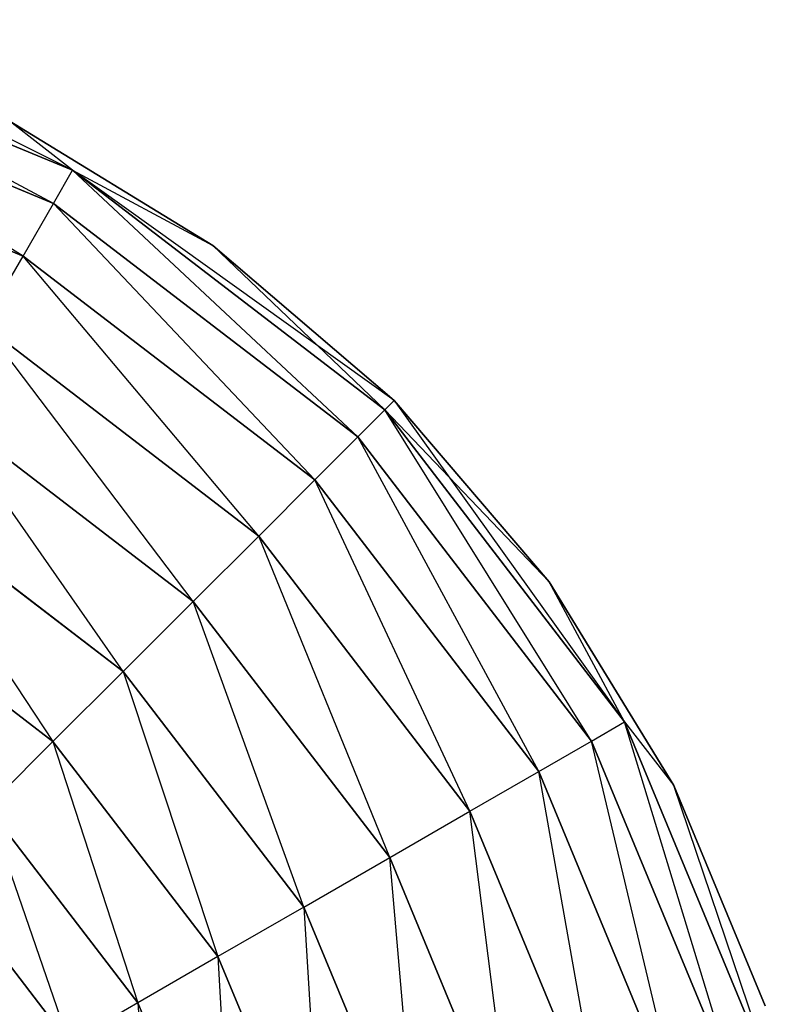
# Model space of a CAD drawing. Units: millimetres. Extents: x -3914 to 12324, y -5105 to 7349.
# Drawn here: x 1592 to 1625, y -2930 to -2887 of the extents above; entities that cross this region are included whole.
import ezdxf

# ---------------------------------------------------------------- set-up
doc = ezdxf.new("R2010")
doc.units = ezdxf.units.MM
doc.header["$MEASUREMENT"] = 0
doc.layers.add('0_Pen_No__101', color=252, linetype='Continuous', lineweight=30)
doc.layers.add('Interior - Furniture_Pen_No__101', color=252, linetype='Continuous', lineweight=30)

msp = doc.modelspace()

# ---------------------------------------------------------------- linework, layer by layer
at = {"layer": '0_Pen_No__101', "color": 252, "linetype": 'Continuous', "lineweight": 30}
for p, q in [((1577.859, -2886.869), (1593.843, -2893.49)), ((1577.423, -2888.495), (1593.001, -2894.948)), ((1576.73, -2891.082), (1591.662, -2897.267)), ((1593.843, -2893.49), (1591.054, -2891.323)), ((1591.054, -2891.323), (1599.999, -2896.804)), ((1593.001, -2894.948), (1593.843, -2893.49)), ((1593.843, -2893.49), (1607.569, -2904.023)), ((1593.843, -2893.49), (1599.999, -2896.804)), ((1591.662, -2897.267), (1593.001, -2894.948)), ((1593.001, -2894.948), (1606.379, -2905.213)), ((1599.999, -2896.804), (1607.975, -2903.617)), ((1607.569, -2904.023), (1599.999, -2896.804)), ((1589.918, -2900.289), (1591.662, -2897.267)), ((1591.662, -2897.267), (1604.485, -2907.107)), ((1589.918, -2900.289), (1602.018, -2909.574)), ((1607.569, -2904.023), (1607.975, -2903.617)), ((1607.975, -2903.617), (1618.102, -2917.749)), ((1607.975, -2903.617), (1614.788, -2911.594)), ((1587.886, -2903.809), (1599.144, -2912.448)), ((1606.379, -2905.213), (1607.569, -2904.023)), ((1607.569, -2904.023), (1618.102, -2917.749)), ((1604.485, -2907.107), (1606.379, -2905.213)), ((1606.379, -2905.213), (1616.644, -2918.591)), ((1602.018, -2909.574), (1604.485, -2907.107)), ((1604.485, -2907.107), (1614.325, -2919.93)), ((1596.06, -2915.532), (1585.705, -2907.586)), ((1599.144, -2912.448), (1602.018, -2909.574)), ((1602.018, -2909.574), (1611.303, -2921.674)), ((1583.525, -2911.363), (1592.977, -2918.615)), ((1614.788, -2911.594), (1620.269, -2920.538)), ((1618.102, -2917.749), (1614.788, -2911.594)), ((1596.06, -2915.532), (1599.144, -2912.448)), ((1599.144, -2912.448), (1607.783, -2923.706)), ((1596.06, -2915.532), (1592.977, -2918.615)), ((1604.006, -2925.887), (1596.06, -2915.532)), ((1616.644, -2918.591), (1618.102, -2917.749)), ((1618.102, -2917.749), (1624.723, -2933.734)), ((1618.102, -2917.749), (1620.269, -2920.538)), ((1592.977, -2918.615), (1590.103, -2921.489)), ((1592.977, -2918.615), (1600.23, -2928.068)), ((1614.325, -2919.93), (1616.644, -2918.591)), ((1616.644, -2918.591), (1623.097, -2934.169)), ((1611.303, -2921.674), (1614.325, -2919.93)), ((1614.325, -2919.93), (1620.51, -2934.862)), ((1620.269, -2920.538), (1624.283, -2930.229)), ((1590.103, -2921.489), (1596.71, -2930.099)), ((1607.783, -2923.706), (1611.303, -2921.674)), ((1611.303, -2921.674), (1617.139, -2935.765)), ((1587.635, -2923.957), (1593.688, -2931.844)), ((1604.006, -2925.887), (1607.783, -2923.706)), ((1607.783, -2923.706), (1613.214, -2936.817)), ((1604.006, -2925.887), (1600.23, -2928.068)), ((1609.001, -2937.946), (1604.006, -2925.887)), ((1600.23, -2928.068), (1596.71, -2930.099)), ((1600.23, -2928.068), (1604.789, -2939.075)), ((1596.71, -2930.099), (1593.688, -2931.844)), ((1596.71, -2930.099), (1600.863, -2940.127))]:
    msp.add_line(p, q, dxfattribs=at)
at = {"layer": 'Interior - Furniture_Pen_No__101', "color": 252, "linetype": 'Continuous', "lineweight": 30}
for p, q in [((1593.001, -2894.948), (1577.859, -2886.869)), ((1593.843, -2893.49), (1577.859, -2886.869)), ((1593.843, -2893.49), (1581.363, -2887.309)), ((1591.662, -2897.267), (1577.423, -2888.495)), ((1593.001, -2894.948), (1577.423, -2888.495)), ((1591.662, -2897.267), (1576.73, -2891.082)), ((1593.843, -2893.49), (1591.054, -2891.323)), ((1599.999, -2896.804), (1591.054, -2891.323)), ((1593.001, -2894.948), (1593.843, -2893.49)), ((1606.379, -2905.213), (1593.843, -2893.49)), ((1607.569, -2904.023), (1593.843, -2893.49)), ((1593.843, -2893.49), (1599.999, -2896.804)), ((1607.975, -2903.617), (1593.843, -2893.49)), ((1591.662, -2897.267), (1593.001, -2894.948)), ((1604.485, -2907.107), (1593.001, -2894.948)), ((1606.379, -2905.213), (1593.001, -2894.948)), ((1607.975, -2903.617), (1599.999, -2896.804)), ((1589.918, -2900.289), (1591.662, -2897.267)), ((1602.018, -2909.574), (1591.662, -2897.267)), ((1604.485, -2907.107), (1591.662, -2897.267)), ((1599.144, -2912.448), (1589.918, -2900.289)), ((1602.018, -2909.574), (1589.918, -2900.289)), ((1607.569, -2904.023), (1607.975, -2903.617)), ((1614.788, -2911.594), (1607.975, -2903.617)), ((1596.06, -2915.532), (1587.886, -2903.809)), ((1599.144, -2912.448), (1587.886, -2903.809)), ((1606.379, -2905.213), (1607.569, -2904.023)), ((1616.644, -2918.591), (1607.569, -2904.023)), ((1618.102, -2917.749), (1607.569, -2904.023)), ((1607.569, -2904.023), (1614.788, -2911.594)), ((1604.485, -2907.107), (1606.379, -2905.213)), ((1614.325, -2919.93), (1606.379, -2905.213)), ((1616.644, -2918.591), (1606.379, -2905.213)), ((1602.018, -2909.574), (1604.485, -2907.107)), ((1611.303, -2921.674), (1604.485, -2907.107)), ((1614.325, -2919.93), (1604.485, -2907.107)), ((1585.705, -2907.586), (1592.977, -2918.615)), ((1585.705, -2907.586), (1596.06, -2915.532)), ((1599.144, -2912.448), (1602.018, -2909.574)), ((1607.783, -2923.706), (1602.018, -2909.574)), ((1611.303, -2921.674), (1602.018, -2909.574)), ((1592.977, -2918.615), (1583.525, -2911.363)), ((1618.102, -2917.749), (1614.788, -2911.594)), ((1620.269, -2920.538), (1614.788, -2911.594)), ((1596.06, -2915.532), (1599.144, -2912.448)), ((1604.006, -2925.887), (1599.144, -2912.448)), ((1607.783, -2923.706), (1599.144, -2912.448)), ((1596.06, -2915.532), (1592.977, -2918.615)), ((1596.06, -2915.532), (1600.23, -2928.068)), ((1596.06, -2915.532), (1604.006, -2925.887)), ((1616.644, -2918.591), (1618.102, -2917.749)), ((1623.097, -2934.169), (1618.102, -2917.749)), ((1624.723, -2933.734), (1618.102, -2917.749)), ((1618.102, -2917.749), (1620.269, -2920.538)), ((1592.977, -2918.615), (1590.103, -2921.489)), ((1592.977, -2918.615), (1596.71, -2930.099)), ((1600.23, -2928.068), (1592.977, -2918.615)), ((1614.325, -2919.93), (1616.644, -2918.591)), ((1620.51, -2934.862), (1616.644, -2918.591)), ((1623.097, -2934.169), (1616.644, -2918.591)), ((1611.303, -2921.674), (1614.325, -2919.93)), ((1617.139, -2935.765), (1614.325, -2919.93)), ((1620.51, -2934.862), (1614.325, -2919.93)), ((1624.723, -2933.734), (1620.269, -2920.538)), ((1624.283, -2930.229), (1620.269, -2920.538)), ((1590.103, -2921.489), (1593.688, -2931.844)), ((1596.71, -2930.099), (1590.103, -2921.489)), ((1607.783, -2923.706), (1611.303, -2921.674)), ((1613.214, -2936.817), (1611.303, -2921.674)), ((1617.139, -2935.765), (1611.303, -2921.674)), ((1593.688, -2931.844), (1587.635, -2923.957)), ((1604.006, -2925.887), (1607.783, -2923.706)), ((1609.001, -2937.946), (1607.783, -2923.706)), ((1613.214, -2936.817), (1607.783, -2923.706)), ((1604.006, -2925.887), (1600.23, -2928.068)), ((1604.006, -2925.887), (1604.789, -2939.075)), ((1604.006, -2925.887), (1609.001, -2937.946)), ((1600.23, -2928.068), (1596.71, -2930.099)), ((1600.23, -2928.068), (1600.863, -2940.127)), ((1604.789, -2939.075), (1600.23, -2928.068)), ((1596.71, -2930.099), (1593.688, -2931.844)), ((1596.71, -2930.099), (1597.493, -2941.03)), ((1600.863, -2940.127), (1596.71, -2930.099))]:
    msp.add_line(p, q, dxfattribs=at)

doc.saveas('drawing.dxf')
